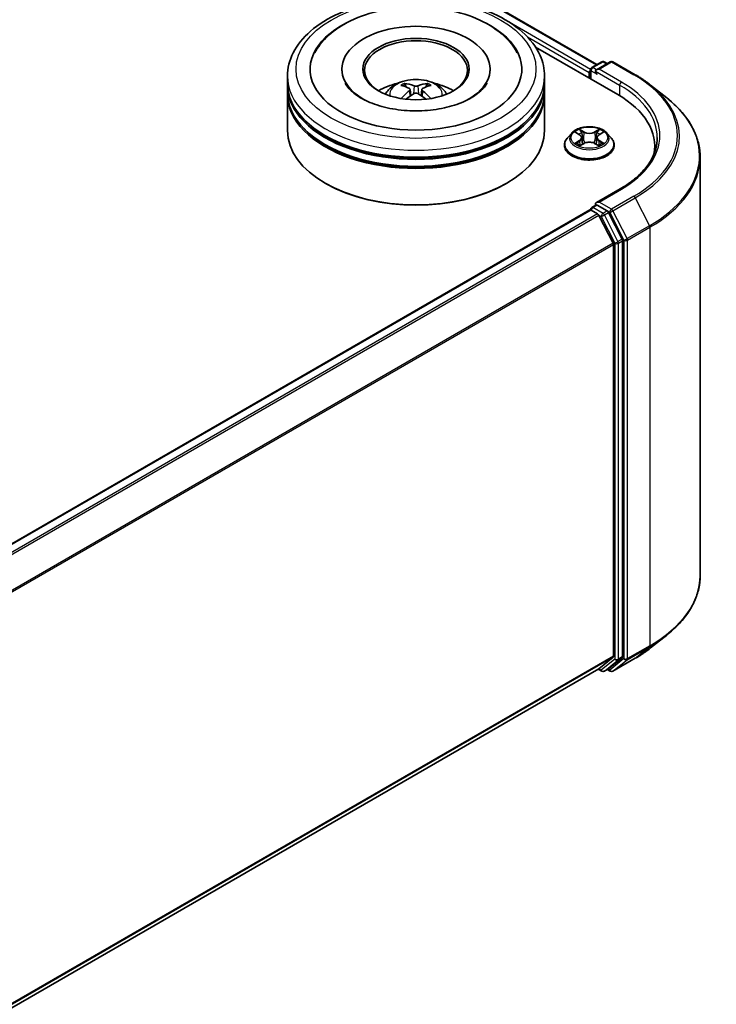
# Model space of a CAD drawing. Units: millimetres. Extents: x 36 to 9089, y 20 to 1706.
# Drawn here: x 488 to 525, y 438 to 490 of the extents above; entities that cross this region are included whole.
import ezdxf

# ---------------------------------------------------------------- set-up
doc = ezdxf.new("R2010")
doc.units = ezdxf.units.MM
doc.header["$LTSCALE"] = 2.5
doc.layers.add('Visible (ISO)', color=7, linetype='Continuous', lineweight=35)
doc.layers.add('Visible Narrow (ISO)', color=7, linetype='Continuous', lineweight=25)

msp = doc.modelspace()

# ---------------------------------------------------------------- linework, layer by layer
at = {"layer": 'Visible (ISO)'}
for p, q in [((419.4328, 545.1866), (518.9703, 487.7186)), ((515.7147, 488.6393), (520.0761, 486.1212)), ((518.6901, 487.5569), (519.2232, 487.8646)), ((519.6735, 487.8648), (518.9433, 487.4433)), ((519.3596, 487.8646), (519.5164, 487.7741)), ((519.8098, 487.8648), (520.9991, 487.1782)), ((505.4412, 487.4759), (505.4412, 487.3868)), ((513.3049, 487.4759), (513.3049, 487.3868)), ((518.5654, 487.2903), (518.5654, 486.9934)), ((518.6219, 487.4388), (518.6219, 486.9608)), ((502.5549, 486.7336), (502.5549, 487.1047)), ((516.1912, 486.7336), (516.1912, 487.1047)), ((502.5549, 486.2511), (502.5549, 486.6223)), ((502.5549, 484.2099), (502.5549, 486.1398)), ((509.0606, 486.3914), (509.096, 486.0615)), ((509.6855, 486.3914), (509.6501, 486.0615)), ((516.1912, 486.2511), (516.1912, 486.6223)), ((516.1912, 484.2099), (516.1912, 486.1398)), ((521.8112, 486.6301), (522.6708, 485.9497)), ((517.6333, 484.0835), (517.4078, 483.832)), ((517.8541, 484.1111), (518.0477, 483.9954)), ((519.0832, 483.9954), (519.2768, 484.1111)), ((519.2767, 484.1112), (519.2768, 484.1112)), ((519.4976, 484.0835), (519.7231, 483.832)), ((518.0831, 483.422), (518.2847, 483.5344)), ((518.1668, 483.8365), (518.2041, 483.4894)), ((518.8462, 483.5344), (519.0478, 483.422)), ((518.9641, 483.8365), (518.9268, 483.4894)), ((517.2473, 483.4305), (517.2473, 483.4456)), ((519.8836, 483.4305), (519.8836, 483.4456)), ((522.0331, 483.3934), (522.0331, 483.0709)), ((524.4422, 482.7964), (524.4422, 460.6089)), ((504.6162, 481.3893), (504.5519, 481.4264)), ((514.13, 481.3893), (514.1942, 481.4264)), ((520.2007, 481.1177), (518.9433, 480.3917)), ((518.5937, 480.0043), (396.493, 409.5094)), ((518.6219, 480.0106), (518.6219, 480.0161)), ((518.6619, 479.9975), (519.0024, 479.8009)), ((518.6901, 480.1342), (518.9193, 480.2665)), ((519.5164, 479.9495), (518.9833, 480.2573)), ((520.3109, 478.4525), (519.5905, 479.8667)), ((519.0765, 479.7181), (519.8287, 478.2414)), ((520.3332, 456.3153), (520.3332, 478.3684)), ((519.8511, 478.1572), (519.8511, 456.3409)), ((521.8112, 456.7752), (522.6708, 457.4556)), ((519.8287, 456.2825), (519.0765, 455.6744)), ((519.5905, 455.6746), (520.3109, 456.2569)), ((519.8098, 455.5405), (520.9991, 456.2271)), ((519.0706, 455.6704), (397.8187, 385.6656)), ((519.0345, 455.6496), (519.2232, 455.5407)), ((519.3596, 455.5407), (519.5846, 455.6705)), ((519.6735, 455.5405), (519.5164, 455.6312))]:
    msp.add_line(p, q, dxfattribs=at)
for centre, start, end in [((519.2914, 487.7466), 60, 120), ((519.7416, 487.7467), 60, 120), ((518.7583, 487.4388), 120, 180), ((518.7583, 480.0161), 120, 180), ((519.2914, 455.6587), 240, 300), ((519.7416, 455.6586), 240, 300)]:
    msp.add_arc(centre, 0.1364, start, end, dxfattribs=at)
for centre, major_axis, ratio, start_param, end_param in [((509.3731, 487.4759), (5.6136, 0), 0.5773503, 2.2877064, 7.1370716), ((509.3731, 487.4759), (3.9318, 0), 0.5773503, 5.4710656, 10.2368977), ((509.3731, 487.4017), (-2.7273, 0), 0.5773503, 2.3727253, 7.0520527), ((518.6619, 487.346), (-0.0682, -0.1181), 0.5773503, 4.3540694, 5.4977871), ((519.0797, 487.3645), (-0.1928, 0), 0.5773503, 4.712389, 6.2831853), ((518.9833, 487.3089), (-0.0682, 0.1181), 0.5773503, 0.7853982, 2.3561945), ((509.3731, 486.6223), (6.8182, 0), 0.5773503, 3.12745, 6.2973279), ((509.3731, 486.7336), (-6.8182, 0), 0.5773503, 0, 3.1415927), ((509.3731, 485.2491), (-2.7273, 0), 0.5773503, 5.0762837, 5.5305884), ((509.3305, 483.9645), (-1.3897, 2.6066), 0.654173, 5.6260122, 5.8649965), ((509.4156, 483.9645), (-1.3897, -2.6066), 0.654173, 3.5597815, 3.7987657), ((509.3731, 485.2491), (-2.7273, 0), 0.5773503, 3.8941895, 4.3484943), ((509.3731, 486.1398), (6.8182, 0), 0.5773503, 3.12745, 6.2973279), ((509.3731, 486.2511), (-6.8182, 0), 0.5773503, 0, 3.1415927), ((509.4202, 484.0163), (1.5515, -2.5136), 0.4946241, 2.4477608, 2.6867451), ((509.4202, 483.9672), (-1.1549, -2.7187), 0.5952629, 3.9628231, 4.1931334), ((509.3305, 484.019), (1.7668, 2.3672), 0.5535342, 0.9593188, 1.1511249), ((509.4156, 484.019), (1.7668, -2.3672), 0.5535342, 1.9904677, 2.1822739), ((509.3259, 484.0163), (1.5515, 2.5136), 0.4946241, 0.4548476, 0.6938319), ((509.3259, 483.9672), (-1.1549, 2.7187), 0.5952629, 5.2316446, 5.4619549), ((515.3513, 483.3934), (6.6818, 0), 0.5773503, 6.1711605, 7.0685835), ((509.3731, 486.6223), (-6.7273, 0), 0.5773503, 0.478284, 2.6633086), ((509.3731, 484.2099), (6.8182, 0), 0.5773503, 3.1415927, 6.2831853), ((509.3731, 486.1398), (-6.7273, 0), 0.5773503, 0.478284, 2.6633086), ((515.3513, 482.6511), (6.8182, 0), 0.5773503, 0.1529658, 0.2006295), ((509.3731, 484.1357), (6.7273, 0), 0.5773503, 3.9269908, 5.4977871), ((519.0797, 480.313), (-0.1928, 0), 0.5773503, 4.712389, 6.2831853), ((518.6619, 479.8862), (-0.0682, 0.1181), 0.5773503, 5.4977871, 6.2831853), ((518.9833, 480.3686), (-0.0682, -0.1181), 0.5773503, 5.4977871, 6.1236372), ((519.5164, 479.8382), (0.0682, -0.1181), 0.5773503, 1.4801364, 2.3561945), ((519.0024, 479.6896), (0.0682, -0.1181), 0.5773503, 1.4801364, 2.3561945), ((520.2368, 478.424), (0.0682, -0.1181), 0.5773503, 0.7853982, 1.4801364), ((519.7547, 478.2129), (0.0682, -0.1181), 0.5773503, 0.7853982, 1.4801364), ((519.7547, 456.3965), (0.0682, -0.1181), 0.5773503, 0.0906599, 0.7853982), ((520.2368, 456.3709), (0.0682, -0.1181), 0.5773503, 0.0906599, 0.7853982), ((519.0024, 455.7885), (0.0682, -0.1181), 0.5773503, 0, 0.0906599), ((519.5164, 455.7886), (0.0682, -0.1181), 0.5773503, 0, 0.0906599)]:
    msp.add_ellipse(centre, major_axis=major_axis, ratio=ratio, start_param=start_param, end_param=end_param, dxfattribs=at)
msp.add_ellipse((509.3731, 487.4759), major_axis=(-2.8182, 0), ratio=0.5773503, dxfattribs=at)
for points, knots in [([(502.5549, 487.1047), (502.5549, 487.5265), (502.6605, 487.9468), (503.0688, 488.7556), (503.3826, 489.1408), (504.2005, 489.8509), (504.7184, 490.1697), (505.8948, 490.6932), (506.5551, 490.8964), (507.944, 491.167), (508.672, 491.235), (510.1255, 491.2316), (510.8507, 491.1606), (512.231, 490.8853), (512.8856, 490.6808), (514.0616, 490.1515), (514.5823, 489.8264), (515.4254, 489.0792), (515.7508, 488.6573), (516.1091, 487.8489), (516.1912, 487.4772), (516.1912, 487.1047)], [2.3561945, 2.3561945, 2.3561945, 2.3561945, 2.6397996, 2.6397996, 2.9429989, 2.9429989, 3.2702613, 3.2702613, 3.6015393, 3.6015393, 3.9310077, 3.9310077, 4.2596259, 4.2596259, 4.5891306, 4.5891306, 4.9204257, 4.9204257, 5.2473015, 5.2473015, 5.4977871, 5.4977871, 5.4977871, 5.4977871]), ([(505.5437, 489.8405), (506.0118, 490.1107), (506.5405, 490.3228), (507.6694, 490.6291), (508.2695, 490.723), (509.4801, 490.7886), (510.0903, 490.7614), (511.2714, 490.5882), (511.8421, 490.4421), (512.896, 490.0327), (513.3788, 489.7687), (514.187, 489.1304), (514.5188, 488.7578), (514.7447, 488.3282)], [0, 0, 0, 0, 0.3461525, 0.3461525, 0.6917699, 0.6917699, 1.0341477, 1.0341477, 1.3775516, 1.3775516, 1.7248761, 1.7248761, 2.0614849, 2.0614849, 2.0614849, 2.0614849]), ([(504.0014, 488.3282), (504.1709, 488.6506), (504.4007, 488.9413), (504.9282, 489.4411), (505.2217, 489.6546), (505.5437, 489.8405)], [5.79249672, 5.79249672, 5.79249672, 5.79249672, 6.04507653, 6.04507653, 6.28318531, 6.28318531, 6.28318531, 6.28318531]), ([(520.9991, 487.1782), (521.0579, 487.1443), (521.1158, 487.1098), (521.2298, 487.0397), (521.2859, 487.0042), (521.3962, 486.932), (521.4504, 486.8955), (521.5569, 486.8213), (521.6091, 486.7838), (521.7117, 486.7077), (521.7619, 486.6691), (521.8112, 486.6301)], [1.57079633, 1.57079633, 1.57079633, 1.57079633, 1.60184851, 1.60184851, 1.63290069, 1.63290069, 1.66395288, 1.66395288, 1.69500506, 1.69500506, 1.72605724, 1.72605724, 1.72605724, 1.72605724]), ([(513.1354, 486.7274), (513.1338, 486.7245), (513.1322, 486.7215), (513.0422, 486.554), (512.8834, 486.3628), (512.4429, 486.0218), (512.1891, 485.8718), (511.5916, 485.6102), (511.2471, 485.499), (510.4975, 485.3342), (510.0913, 485.2819), (509.2632, 485.2473), (508.8412, 485.2658), (508.033, 485.3715), (507.6467, 485.4585), (506.957, 485.6848), (506.6524, 485.8231), (506.155, 486.1218), (505.9604, 486.2813), (505.7276, 486.5368), (505.6588, 486.6361), (505.6108, 486.7274)], [2.6509041, 2.6509041, 2.6509041, 2.6509041, 2.65701, 2.65701, 2.9970844, 2.9970844, 3.2781874, 3.2781874, 3.5630296, 3.5630296, 3.8547369, 3.8547369, 4.1498168, 4.1498168, 4.4437109, 4.4437109, 4.7320129, 4.7320129, 5.0133557, 5.0133557, 5.2030776, 5.2030776, 5.2030776, 5.2030776]), ([(507.7464, 486.1472), (507.797, 486.2347), (507.8567, 486.3122), (508.0301, 486.4957), (508.1523, 486.5855), (508.4425, 486.7492), (508.615, 486.8132), (508.9799, 486.902), (509.1733, 486.9242), (509.5579, 486.9252), (509.7491, 486.9044), (510.1218, 486.8171), (510.3033, 486.7505), (510.6342, 486.5616), (510.7867, 486.4417), (510.9433, 486.2375), (510.9728, 486.1937), (510.9998, 486.1472)], [4.249599, 4.249599, 4.249599, 4.249599, 4.4264439, 4.4264439, 4.7238013, 4.7238013, 5.0990613, 5.0990613, 5.4934861, 5.4934861, 5.8833225, 5.8833225, 6.2775903, 6.2775903, 6.6518962, 6.6518962, 6.7459753, 6.7459753, 6.7459753, 6.7459753]), ([(508.753, 486.7156), (508.7577, 486.7151), (508.7632, 486.7133), (508.7732, 486.7081), (508.7794, 486.7035), (508.7887, 486.6938), (508.7937, 486.6871), (508.7998, 486.676), (508.8023, 486.67), (508.804, 486.6644)], [0.014560073, 0.014560073, 0.014560073, 0.014560073, 0.018722682, 0.018722682, 0.023429831, 0.023429831, 0.028069056, 0.028069056, 0.031810177, 0.031810177, 0.031810177, 0.031810177]), ([(509.9421, 486.6644), (509.9438, 486.67), (509.9463, 486.676), (509.9524, 486.6871), (509.9574, 486.6938), (509.9668, 486.7035), (509.9729, 486.7081), (509.9829, 486.7133), (509.9884, 486.7151), (509.9931, 486.7156)], [0.042728556, 0.042728556, 0.042728556, 0.042728556, 0.046469677, 0.046469677, 0.051108902, 0.051108902, 0.055816051, 0.055816051, 0.05997866, 0.05997866, 0.05997866, 0.05997866]), ([(509.0225, 486.4395), (509.035, 486.433), (509.0456, 486.4242), (509.0589, 486.4041), (509.0616, 486.3927), (509.0597, 486.3706), (509.0549, 486.3584), (509.0402, 486.3383), (509.0319, 486.3301), (509.0225, 486.3227)], [-0.203600863, -0.203600863, -0.203600863, -0.203600863, -0.191101084, -0.191101084, -0.178601305, -0.178601305, -0.166077191, -0.166077191, -0.156924256, -0.156924256, -0.156924256, -0.156924256]), ([(509.4742, 486.5835), (509.4601, 486.5779), (509.4426, 486.5732), (509.4047, 486.5672), (509.3843, 486.566), (509.3464, 486.5668), (509.3264, 486.569), (509.2949, 486.5756), (509.2826, 486.5793), (509.2719, 486.5835)], [-0.203600878, -0.203600878, -0.203600878, -0.203600878, -0.191101099, -0.191101099, -0.178601321, -0.178601321, -0.166077206, -0.166077206, -0.156924272, -0.156924272, -0.156924272, -0.156924272]), ([(509.2719, 486.1787), (509.286, 486.1876), (509.3035, 486.195), (509.3414, 486.2045), (509.3618, 486.2064), (509.3997, 486.205), (509.4197, 486.2017), (509.4512, 486.1912), (509.4635, 486.1854), (509.4742, 486.1787)], [-0.203600878, -0.203600878, -0.203600878, -0.203600878, -0.191101099, -0.191101099, -0.178601321, -0.178601321, -0.166077206, -0.166077206, -0.156924272, -0.156924272, -0.156924272, -0.156924272]), ([(509.7236, 486.3227), (509.7111, 486.3325), (509.7005, 486.344), (509.6872, 486.3676), (509.6845, 486.3797), (509.6864, 486.4013), (509.6912, 486.4122), (509.706, 486.4285), (509.7142, 486.4346), (509.7236, 486.4395)], [-0.203600863, -0.203600863, -0.203600863, -0.203600863, -0.191101084, -0.191101084, -0.178601305, -0.178601305, -0.166077191, -0.166077191, -0.156924256, -0.156924256, -0.156924256, -0.156924256]), ([(508.5963, 485.9118), (508.5978, 485.9122), (508.5994, 485.9126), (508.6053, 485.9132), (508.6103, 485.9123), (508.6147, 485.9097), (508.6154, 485.9093), (508.6161, 485.9087)], [0.0219671693, 0.0219671693, 0.0219671693, 0.0219671693, 0.0234298311, 0.0234298311, 0.0280690561, 0.0280690561, 0.028985175, 0.028985175, 0.028985175, 0.028985175]), ([(510.13, 485.9087), (510.1307, 485.9093), (510.1314, 485.9097), (510.1358, 485.9123), (510.1408, 485.9132), (510.1467, 485.9126), (510.1483, 485.9122), (510.1498, 485.9118)], [0.0455535579, 0.0455535579, 0.0455535579, 0.0455535579, 0.0464696768, 0.0464696768, 0.0511089018, 0.0511089018, 0.0525715636, 0.0525715636, 0.0525715636, 0.0525715636]), ([(524.4422, 482.7964), (524.4422, 483.0235), (524.4174, 483.2506), (524.3187, 483.7003), (524.2449, 483.9229), (524.05, 484.3597), (523.9291, 484.5738), (523.6425, 484.9904), (523.4769, 485.1927), (523.1042, 485.5829), (522.897, 485.7706), (522.6708, 485.9497)], [3.92699082, 3.92699082, 3.92699082, 3.92699082, 4.05301827, 4.05301827, 4.17904572, 4.17904572, 4.30507316, 4.30507316, 4.43110061, 4.43110061, 4.55712806, 4.55712806, 4.55712806, 4.55712806]), ([(519.4976, 484.0835), (519.4418, 484.1457), (519.371, 484.2003), (519.2039, 484.2943), (519.1065, 484.333), (518.8975, 484.3895), (518.786, 484.4073), (518.5599, 484.421), (518.4455, 484.417), (518.2239, 484.3875), (518.1169, 484.362), (517.9203, 484.2911), (517.8307, 484.2456), (517.709, 484.1584), (517.6682, 484.1225), (517.6333, 484.0835)], [1.2629648, 1.2629648, 1.2629648, 1.2629648, 1.5839777, 1.5839777, 1.9184063, 1.9184063, 2.2514838, 2.2514838, 2.5827972, 2.5827972, 2.9145331, 2.9145331, 3.2485111, 3.2485111, 3.4494242, 3.4494242, 3.4494242, 3.4494242]), ([(517.8986, 484.0845), (517.8715, 484.1153), (517.8302, 484.1328), (517.7907, 484.1415), (517.7903, 484.1416), (517.7898, 484.1417)], [0.001902216, 0.001902216, 0.001902216, 0.001902216, 0.032055974, 0.032055974, 0.032394303, 0.032394303, 0.032394303, 0.032394303]), ([(517.7898, 484.1417), (517.7902, 484.1415), (517.7906, 484.1414), (517.7947, 484.1398), (517.7983, 484.1384), (517.802, 484.1369)], [-0.0323943032, -0.0323943032, -0.0323943032, -0.0323943032, -0.0320559737, -0.0320559737, -0.0289727583, -0.0289727583, -0.0289727583, -0.0289727583]), ([(518.0421, 484.2854), (518.042, 484.2856), (518.0418, 484.2857), (518.0413, 484.2861), (518.0411, 484.2863), (518.0408, 484.2866)], [-0.00023059908, -0.00023059908, -0.00023059908, -0.00023059908, 0, 0, 0.00033832945, 0.00033832945, 0.00033832945, 0.00033832945]), ([(518.0408, 484.2866), (518.041, 484.2863), (518.0411, 484.2861), (518.0414, 484.2856), (518.0415, 484.2854), (518.0416, 484.2853)], [-0.00033832945, -0.00033832945, -0.00033832945, -0.00033832945, 0, 0, 0.00024151791, 0.00024151791, 0.00024151791, 0.00024151791]), ([(519.0341, 484.1901), (519.0596, 484.2253), (519.0741, 484.2617), (519.0898, 484.2861), (519.0899, 484.2863), (519.0901, 484.2866)], [0, 0, 0, 0, 0.032055974, 0.032055974, 0.032394303, 0.032394303, 0.032394303, 0.032394303]), ([(519.0901, 484.2866), (519.0898, 484.2863), (519.0896, 484.2861), (519.0869, 484.2838), (519.0845, 484.2816), (519.0821, 484.2793)], [-0.0323943032, -0.0323943032, -0.0323943032, -0.0323943032, -0.0320559737, -0.0320559737, -0.0289727583, -0.0289727583, -0.0289727583, -0.0289727583]), ([(519.3411, 484.1417), (519.3406, 484.1416), (519.3402, 484.1415), (519.3394, 484.1413), (519.3391, 484.1412), (519.3388, 484.1412)], [-0.00033832945, -0.00033832945, -0.00033832945, -0.00033832945, 0, 0, 0.00024151791, 0.00024151791, 0.00024151791, 0.00024151791]), ([(519.339, 484.1409), (519.3393, 484.141), (519.3396, 484.1411), (519.3403, 484.1414), (519.3407, 484.1415), (519.3411, 484.1417)], [-0.00023059908, -0.00023059908, -0.00023059908, -0.00023059908, 0, 0, 0.00033832945, 0.00033832945, 0.00033832945, 0.00033832945]), ([(517.4078, 483.832), (517.3875, 483.8093), (517.3688, 483.7859), (517.3352, 483.7376), (517.3202, 483.7127), (517.2942, 483.6617), (517.2832, 483.6356), (517.2654, 483.5824), (517.2586, 483.5554), (517.2495, 483.5008), (517.2473, 483.4732), (517.2473, 483.4456)], [3.4494242, 3.4494242, 3.4494242, 3.4494242, 3.54493753, 3.54493753, 3.64045085, 3.64045085, 3.73596417, 3.73596417, 3.83147749, 3.83147749, 3.92699082, 3.92699082, 3.92699082, 3.92699082]), ([(517.7918, 483.5366), (517.7916, 483.5365), (517.7913, 483.5364), (517.7906, 483.5362), (517.7902, 483.536), (517.7898, 483.5359)], [-0.00023059908, -0.00023059908, -0.00023059908, -0.00023059908, 0, 0, 0.00033832945, 0.00033832945, 0.00033832945, 0.00033832945]), ([(517.7898, 483.5359), (517.7903, 483.536), (517.7907, 483.536), (517.7915, 483.5362), (517.7918, 483.5363), (517.7921, 483.5363)], [-0.00033832945, -0.00033832945, -0.00033832945, -0.00033832945, 0, 0, 0.00024151791, 0.00024151791, 0.00024151791, 0.00024151791]), ([(517.9419, 483.5193), (517.9502, 483.5125), (517.9591, 483.5056), (517.9781, 483.4919), (517.9884, 483.4851), (518.01, 483.4716), (518.0215, 483.465), (518.0456, 483.4519), (518.0583, 483.4456), (518.0792, 483.4357), (518.0871, 483.4322), (518.0952, 483.4287)], [4.53491661, 4.53491661, 4.53491661, 4.53491661, 4.60506204, 4.60506204, 4.67520747, 4.67520747, 4.7453529, 4.7453529, 4.81549833, 4.81549833, 4.85637589, 4.85637589, 4.85637589, 4.85637589]), ([(518.1668, 483.8365), (518.1655, 483.8489), (518.1627, 483.8611), (518.1541, 483.885), (518.1484, 483.8966), (518.1345, 483.9191), (518.1263, 483.9299), (518.1075, 483.9504), (518.0969, 483.9602), (518.0738, 483.9787), (518.0612, 483.9874), (518.0477, 483.9954)], [0.84730152, 0.84730152, 0.84730152, 0.84730152, 0.98850982, 0.98850982, 1.12971813, 1.12971813, 1.27092643, 1.27092643, 1.41213473, 1.41213473, 1.55334303, 1.55334303, 1.55334303, 1.55334303]), ([(518.8462, 483.5344), (518.8159, 483.5513), (518.7814, 483.5653), (518.7072, 483.5865), (518.6675, 483.5938), (518.5862, 483.6011), (518.5447, 483.6011), (518.4634, 483.5938), (518.4236, 483.5865), (518.3494, 483.5653), (518.315, 483.5513), (518.2847, 483.5344)], [1.5882496, 1.5882496, 1.5882496, 1.5882496, 1.8954276, 1.8954276, 2.2026055, 2.2026055, 2.5097835, 2.5097835, 2.8169614, 2.8169614, 3.1241394, 3.1241394, 3.1241394, 3.1241394]), ([(519.0832, 483.9954), (519.0697, 483.9874), (519.0571, 483.9787), (519.034, 483.9602), (519.0234, 483.9504), (519.0046, 483.9299), (518.9964, 483.9191), (518.9824, 483.8966), (518.9768, 483.885), (518.9682, 483.8611), (518.9654, 483.8489), (518.9641, 483.8365)], [3.15904595, 3.15904595, 3.15904595, 3.15904595, 3.30025425, 3.30025425, 3.44146255, 3.44146255, 3.58267086, 3.58267086, 3.72387916, 3.72387916, 3.86508746, 3.86508746, 3.86508746, 3.86508746]), ([(519.0357, 483.4287), (519.0438, 483.4322), (519.0517, 483.4357), (519.0726, 483.4456), (519.0853, 483.4519), (519.1094, 483.465), (519.1209, 483.4716), (519.1425, 483.4851), (519.1527, 483.4919), (519.1718, 483.5056), (519.1807, 483.5125), (519.1889, 483.5193)], [6.13919839, 6.13919839, 6.13919839, 6.13919839, 6.18007596, 6.18007596, 6.25022139, 6.25022139, 6.32036682, 6.32036682, 6.39051225, 6.39051225, 6.46065768, 6.46065768, 6.46065768, 6.46065768]), ([(519.2273, 483.5374), (519.2541, 483.5424), (519.2982, 483.5449), (519.3402, 483.536), (519.3406, 483.536), (519.3411, 483.5359)], [0, 0, 0, 0, 0.032055974, 0.032055974, 0.032394303, 0.032394303, 0.032394303, 0.032394303]), ([(519.3411, 483.5359), (519.3407, 483.536), (519.3403, 483.5362), (519.3362, 483.5377), (519.3326, 483.539), (519.3289, 483.5403)], [-0.0323943032, -0.0323943032, -0.0323943032, -0.0323943032, -0.0320559737, -0.0320559737, -0.0289727583, -0.0289727583, -0.0289727583, -0.0289727583]), ([(519.8836, 483.4456), (519.8836, 483.4732), (519.8813, 483.5008), (519.8723, 483.5554), (519.8655, 483.5824), (519.8477, 483.6356), (519.8367, 483.6617), (519.8106, 483.7127), (519.7957, 483.7376), (519.762, 483.7859), (519.7434, 483.8093), (519.7231, 483.832)], [0.78539816, 0.78539816, 0.78539816, 0.78539816, 0.88091149, 0.88091149, 0.97642481, 0.97642481, 1.07193813, 1.07193813, 1.16745145, 1.16745145, 1.26296478, 1.26296478, 1.26296478, 1.26296478]), ([(522.1695, 483.8388), (522.1695, 483.6409), (522.1426, 483.443), (522.0349, 483.0504), (521.9541, 482.8558), (521.7392, 482.474), (521.6051, 482.2869), (521.2861, 481.9254), (521.1011, 481.751), (520.6845, 481.4199), (520.4529, 481.2632), (520.2007, 481.1177)], [2.35619449, 2.35619449, 2.35619449, 2.35619449, 2.51327412, 2.51327412, 2.67035376, 2.67035376, 2.82743339, 2.82743339, 2.98451302, 2.98451302, 3.14159265, 3.14159265, 3.14159265, 3.14159265]), ([(517.2473, 483.4305), (517.2473, 483.3492), (517.2687, 483.2682), (517.3518, 483.1128), (517.415, 483.0389), (517.578, 482.9049), (517.6793, 482.8453), (517.9083, 482.748), (518.0362, 482.7104), (518.3051, 482.661), (518.446, 482.649), (518.727, 482.6517), (518.8671, 482.6662), (519.1327, 482.7206), (519.2582, 482.7604), (519.4822, 482.8619), (519.5807, 482.9237), (519.7397, 483.0639), (519.8004, 483.1424), (519.8681, 483.292), (519.8836, 483.3612), (519.8836, 483.4305)], [3.9269908, 3.9269908, 3.9269908, 3.9269908, 4.2267014, 4.2267014, 4.5391124, 4.5391124, 4.8636054, 4.8636054, 5.1893334, 5.1893334, 5.5140838, 5.5140838, 5.8384387, 5.8384387, 6.1632728, 6.1632728, 6.4890702, 6.4890702, 6.8129852, 6.8129852, 7.0685835, 7.0685835, 7.0685835, 7.0685835]), ([(518.0912, 483.4265), (518.0691, 483.4279), (518.0556, 483.4137), (518.0411, 483.3915), (518.041, 483.3912), (518.0408, 483.391)], [0.002431037, 0.002431037, 0.002431037, 0.002431037, 0.032055974, 0.032055974, 0.032394303, 0.032394303, 0.032394303, 0.032394303]), ([(518.0408, 483.391), (518.0411, 483.3912), (518.0413, 483.3914), (518.044, 483.3937), (518.0464, 483.3958), (518.0488, 483.3978)], [-0.0323943032, -0.0323943032, -0.0323943032, -0.0323943032, -0.0320559737, -0.0320559737, -0.0289727583, -0.0289727583, -0.0289727583, -0.0289727583]), ([(519.0888, 483.3921), (519.0889, 483.392), (519.0891, 483.3918), (519.0896, 483.3914), (519.0898, 483.3912), (519.0901, 483.391)], [-0.00023059908, -0.00023059908, -0.00023059908, -0.00023059908, 0, 0, 0.00033832945, 0.00033832945, 0.00033832945, 0.00033832945]), ([(519.0901, 483.391), (519.0899, 483.3912), (519.0898, 483.3915), (519.0895, 483.3919), (519.0894, 483.3921), (519.0892, 483.3922)], [-0.00033832945, -0.00033832945, -0.00033832945, -0.00033832945, 0, 0, 0.00024151791, 0.00024151791, 0.00024151791, 0.00024151791]), ([(518.9193, 480.2665), (518.9252, 480.2699), (518.935, 480.2717), (518.958, 480.269), (518.9711, 480.2643), (518.9833, 480.2573)], [0.038953354, 0.038953354, 0.038953354, 0.038953354, 0.050334548, 0.050334548, 0.061715743, 0.061715743, 0.061715743, 0.061715743]), ([(524.4422, 460.6089), (524.4422, 460.3818), (524.4174, 460.1547), (524.3187, 459.705), (524.2449, 459.4824), (524.05, 459.0456), (523.9291, 458.8315), (523.6425, 458.4149), (523.4769, 458.2126), (523.1042, 457.8224), (522.897, 457.6347), (522.6708, 457.4556)], [2.35619449, 2.35619449, 2.35619449, 2.35619449, 2.48222194, 2.48222194, 2.60824939, 2.60824939, 2.73427684, 2.73427684, 2.86030429, 2.86030429, 2.98633174, 2.98633174, 2.98633174, 2.98633174]), ([(520.9991, 456.2271), (521.0579, 456.261), (521.1158, 456.2955), (521.2298, 456.3656), (521.2859, 456.4011), (521.3962, 456.4733), (521.4504, 456.5098), (521.5569, 456.584), (521.6091, 456.6215), (521.7117, 456.6976), (521.7619, 456.7362), (521.8112, 456.7752)], [3.14159265, 3.14159265, 3.14159265, 3.14159265, 3.17264484, 3.17264484, 3.20369702, 3.20369702, 3.2347492, 3.2347492, 3.26580139, 3.26580139, 3.29685357, 3.29685357, 3.29685357, 3.29685357])]:
    msp.add_open_spline(points, degree=3, knots=knots, dxfattribs=at)
for points, weights in [([(508.8455, 486.5226), (508.8255, 486.5909), (508.804, 486.6644)], [1.08273581125, 1.07755563389, 1.07090462461]), ([(509.9421, 486.6644), (509.9206, 486.5909), (509.9006, 486.5226)], [1.07090461894, 1.07755562758, 1.08273580442])]:
    msp.add_rational_spline(points, weights, degree=2, dxfattribs=at)
for points in [[(508.6163, 485.9086), (508.6163, 485.9086), (508.6162, 485.9087), (508.6161, 485.9087)], [(510.13, 485.9087), (510.1299, 485.9087), (510.1298, 485.9086), (510.1298, 485.9086)], [(517.802, 484.1369), (517.8197, 484.1296), (517.8375, 484.1211), (517.8541, 484.1112)], [(519.0821, 484.2793), (519.0596, 484.2584), (519.0368, 484.2324), (519.0111, 484.2074)], [(519.3289, 483.5403), (519.2944, 483.5521), (519.2596, 483.5595), (519.2334, 483.5645)], [(518.0488, 483.3978), (518.06, 483.4072), (518.0713, 483.4155), (518.0831, 483.4221)]]:
    msp.add_open_spline(points, degree=3, dxfattribs=at)
at = {"layer": 'Visible Narrow (ISO)'}
for p, q in [((419.3646, 545.1798), (518.9303, 487.6955)), ((514.306, 489.9722), (518.6275, 487.4772)), ((515.2793, 489.1875), (518.5654, 487.2903)), ((518.7583, 487.5501), (519.2914, 487.8579)), ((519.0797, 487.4759), (519.7416, 487.8581)), ((519.2914, 487.8579), (519.4764, 487.7511)), ((519.7416, 487.8581), (520.9309, 487.1715)), ((518.6619, 487.3831), (518.9833, 487.1975)), ((518.6619, 486.9377), (518.6619, 487.3831)), ((518.9433, 487.4433), (518.7583, 487.5501)), ((518.8869, 487.3645), (520.1725, 486.6223)), ((520.2689, 486.7893), (519.0797, 487.4759)), ((509.0225, 486.3227), (509.0452, 486.0251)), ((509.2719, 486.5835), (509.2428, 486.1604)), ((509.4742, 486.5835), (509.5033, 486.1604)), ((509.7236, 486.3227), (509.7009, 486.0251)), ((520.1725, 486.6223), (520.1725, 486.0644)), ((517.7898, 484.1417), (518.036, 483.9945)), ((518.2957, 484.1444), (518.0408, 484.2866)), ((518.1197, 484.2074), (518.28, 484.1181)), ((518.2571, 483.7962), (518.1757, 484.0899)), ((518.28, 484.1181), (518.2571, 483.7962)), ((519.0901, 484.2866), (518.8352, 484.1444)), ((518.8509, 484.1181), (519.0111, 484.2074)), ((518.8509, 484.1181), (518.8738, 483.7962)), ((518.9552, 484.0899), (518.8738, 483.7962)), ((519.0949, 483.9945), (519.3411, 484.1417)), ((518.036, 483.683), (517.7898, 483.5359)), ((517.8975, 483.5645), (518.0523, 483.657)), ((517.9796, 483.4911), (517.9634, 483.5173)), ((518.0408, 483.391), (518.2957, 483.5331)), ((518.0523, 483.657), (518.0683, 483.4409)), ((518.8352, 483.5331), (519.0901, 483.391)), ((519.0786, 483.657), (519.0626, 483.4409)), ((519.0786, 483.657), (519.2334, 483.5645)), ((519.3411, 483.5359), (519.0949, 483.683)), ((519.1675, 483.5173), (519.1513, 483.4911)), ((518.0696, 483.4221), (518.0697, 483.422)), ((518.0702, 483.4141), (518.0702, 483.4141)), ((519.0606, 483.4141), (519.0606, 483.4141)), ((519.0612, 483.4221), (519.0612, 483.422)), ((519.0797, 480.4243), (520.2689, 481.1109)), ((519.7416, 480.0421), (519.0797, 480.4243)), ((520.9309, 480.7287), (519.7416, 480.0421)), ((519.8157, 479.9593), (521.0049, 480.6459)), ((521.0049, 480.6459), (521.7572, 479.1692)), ((518.6619, 479.9975), (396.533, 409.4864)), ((518.7583, 480.1274), (518.9833, 480.2573)), ((519.2914, 479.8196), (518.7583, 480.1274)), ((519.5164, 479.9495), (519.2914, 479.8196)), ((519.3655, 479.7368), (519.5905, 479.8667)), ((519.5164, 479.9495), (519.6452, 479.8751)), ((519.6452, 479.8751), (520.3975, 478.3984)), ((520.568, 478.4826), (519.8157, 479.9593)), ((519.0024, 479.8009), (396.8736, 409.2898)), ((519.0765, 479.7181), (396.9823, 409.227)), ((519.0743, 479.7223), (519.195, 479.6526)), ((519.195, 479.6526), (519.9154, 478.2385)), ((520.0859, 478.3226), (519.3655, 479.7368)), ((521.7572, 479.1692), (520.568, 478.4826)), ((520.5903, 478.3984), (521.7796, 479.085)), ((521.7796, 479.085), (521.7796, 456.8976)), ((520.3109, 478.4525), (520.0859, 478.3226)), ((520.1082, 478.2385), (520.3332, 478.3684)), ((520.3975, 478.3984), (520.3975, 456.211)), ((520.5903, 456.211), (520.5903, 478.3984)), ((519.8287, 478.2414), (397.7797, 407.7764)), ((519.8511, 478.1572), (397.8148, 407.6995)), ((519.9154, 478.2385), (519.9154, 456.1854)), ((520.1082, 456.1854), (520.1082, 478.2385)), ((521.7796, 456.8976), (520.5903, 456.211)), ((520.568, 456.1526), (521.7572, 456.8392)), ((521.0049, 456.2311), (521.7572, 456.8392)), ((519.8511, 456.3409), (397.8187, 385.8854)), ((519.8287, 456.2825), (397.8187, 385.84)), ((519.9154, 456.1854), (519.195, 455.6031)), ((519.3655, 455.5447), (520.0859, 456.127)), ((520.3975, 456.211), (519.6452, 455.6029)), ((521.0049, 456.2311), (519.8157, 455.5445)), ((519.8157, 455.5445), (520.568, 456.1526)), ((520.0859, 456.127), (520.3109, 456.2569)), ((520.3332, 456.3153), (520.1082, 456.1854)), ((519.0765, 455.6744), (397.8187, 385.6662)), ((519.195, 455.6031), (519.0743, 455.6728)), ((519.5905, 455.6746), (519.3655, 455.5447)), ((519.6452, 455.6029), (519.5563, 455.6542))]:
    msp.add_line(p, q, dxfattribs=at)
for centre, major_axis in [((509.3731, 487.4759), (6.3636, 0)), ((518.5654, 483.8388), (0.9734, 0))]:
    msp.add_ellipse(centre, major_axis=major_axis, ratio=0.5773503, dxfattribs=at)
for centre, major_axis, ratio, start_param, end_param in [((519.2914, 487.7466), (-0.0682, 0.1181), 0.5773503, 5.4977871, 6.2831853), ((519.2914, 487.7466), (0.0682, 0.1181), 0.5773503, 0, 0.7853982), ((519.7416, 487.7467), (-0.0682, 0.1181), 0.5773503, 5.4977871, 6.2831853), ((519.7416, 487.7467), (0.0682, 0.1181), 0.5773503, 0, 0.7853982), ((518.7583, 487.4388), (-0.1364, 0), 0.5773503, 0, 0.7853982), ((518.7583, 487.4388), (0.0682, 0.1181), 0.5773503, 0.7853982, 2.3561945), ((518.7583, 487.4388), (-0.0682, 0.1181), 0.5773503, 5.4977871, 6.2831853), ((520.9309, 487.0601), (0.0682, 0.1181), 0.5773503, 0, 0.7853982), ((515.3513, 483.9501), (7.8907, 0), 0.5773503, 5.4977871, 7.0685835), ((509.3731, 487.1047), (-6.8182, 0), 0.5773503, 0, 3.1415927), ((509.3731, 486.1138), (-1.3949, 0), 0.5773503, 3.0761472, 6.3486308), ((509.3731, 486.2535), (-1.0124, 0), 0.5773503, 5.3714845, 5.6240898), ((509.3731, 486.2307), (0.9423, 0), 0.5773503, 2.2191702, 2.4253628), ((509.3731, 486.2307), (0.9423, 0), 0.5773503, 0.7162298, 0.9224224), ((509.3731, 486.2535), (-1.0124, 0), 0.5773503, 3.8006881, 4.0532935), ((520.2689, 486.6779), (0.0682, 0.1181), 0.5773503, 0.7853982, 2.3561945), ((515.3513, 483.9501), (6.9545, 0), 0.5773503, 5.4977871, 7.0685835), ((515.3513, 483.8388), (6.8182, 0), 0.5773503, 0, 0.7853982), ((515.3513, 483.91), (7.9954, 0), 0.5773503, 5.4977871, 6.9133226), ((515.3513, 482.8677), (9.0593, 0), 0.5773503, 5.4977871, 6.9133226), ((518.5654, 483.805), (-1.0496, 0), 0.5773503, 5.8056187, 9.9023446), ((518.5654, 483.8388), (-0.9364, 0), 0.5773503, 5.3071026, 5.6884717), ((518.5654, 483.7357), (0.7328, 0), 0.5773503, 2.1762943, 2.4206222), ((518.104, 484.1997), (-0.0186, -0.0131), 0.1849737, 1.043317, 2.4384992), ((518.0441, 484.1051), (0.0962, -0.1923), 0.5476269, 1.2270205, 1.8422764), ((518.1599, 484.0821), (-0.0219, -0.0061), 0.2229178, 3.8515805, 5.2070037), ((518.2957, 484.1259), (-0.0111, -0.0199), 0.5671862, 3.9184152, 5.401945), ((518.5654, 484.2887), (0.4109, 0), 0.5773503, 3.9444441, 5.4803339), ((518.5654, 484.3057), (-0.3883, 0), 0.5773503, 0.8028515, 2.3387412), ((518.8352, 484.1259), (0.0111, -0.0199), 0.5671862, 0.8812403, 2.3647701), ((519.0868, 484.1051), (-0.0962, -0.1923), 0.5476269, 4.4409089, 5.0561648), ((518.9709, 484.0821), (-0.0219, 0.0061), 0.2229178, 4.2177743, 5.5731974), ((518.5654, 483.7357), (0.7328, 0), 0.5773503, 0.7209705, 0.9652983), ((519.0269, 484.1997), (-0.0186, 0.0131), 0.1849737, 0.7030935, 2.0982756), ((518.5654, 483.8388), (-0.9364, 0), 0.5773503, 3.7363063, 4.1176753), ((518.5654, 483.4861), (-1.3035, 0), 0.5773503, 5.8056187, 9.9023446), ((518.5654, 483.8388), (0.9364, 0), 0.5773503, 3.7363063, 4.1176753), ((517.9138, 483.557), (-0.0044, -0.0223), 0.7797536, 4.5269049, 5.922087), ((517.8443, 483.3878), (-0.0717, -0.1711), 0.7122196, 2.6720097, 3.2872655), ((517.9797, 483.5098), (-0.0193, -0.012), 0.7297361, 5.1634453, 5.7754826), ((518.036, 483.9759), (0.0117, 0.0195), 0.5873385, 0, 0.7942785), ((517.7567, 483.8388), (0.3883, 0), 0.5773503, 5.5152404, 7.0511302), ((518.036, 483.6645), (0.0117, -0.0195), 0.5873385, 0.8637843, 2.3473142), ((517.7567, 483.8218), (0.4109, 0), 0.5773503, 5.5152404, 6.3450887), ((518.2413, 483.7884), (-0.0219, -0.0061), 0.2228845, 3.8515738, 5.2026198), ((518.2957, 483.5145), (-0.0111, 0.0199), 0.5671862, 5.5063628, 6.2831853), ((518.5654, 483.3718), (0.3883, 0), 0.5773503, 0.8028515, 2.3387412), ((518.8352, 483.5145), (0.0111, 0.0199), 0.5671862, 0, 0.7768225), ((518.8895, 483.7884), (-0.0219, 0.0061), 0.2228845, 4.2221582, 5.5732041), ((519.3742, 483.8388), (-0.3883, 0), 0.5773503, 5.5152404, 7.0511302), ((519.3742, 483.8218), (-0.4109, 0), 0.5773503, 6.221282, 7.0511302), ((519.0949, 483.6645), (-0.0117, -0.0195), 0.5873385, 3.9358711, 5.419401), ((519.0949, 483.9759), (-0.0117, 0.0195), 0.5873385, 5.4889069, 6.2831853), ((518.5654, 483.8388), (0.9364, 0), 0.5773503, 5.3071026, 5.6884717), ((519.2866, 483.3878), (0.0717, -0.1711), 0.7122196, 2.9959198, 3.6111756), ((519.1512, 483.5098), (-0.0193, 0.012), 0.7297361, 3.6492954, 4.2613326), ((519.2171, 483.557), (0.0044, -0.0223), 0.7797536, 0.3610983, 1.7562804), ((518.5654, 483.4456), (-1.3182, 0), 0.5773503, 0, 3.1415927), ((518.5654, 483.4305), (1.3182, 0), 0.5773503, 3.1415927, 6.2831853), ((515.3513, 482.7964), (9.0909, 0), 0.5773503, 5.4977871, 6.2831853), ((520.2689, 480.9996), (-0.0682, 0.1181), 0.5773503, 5.4977871, 6.2831853), ((520.9309, 480.6174), (0.0682, -0.1181), 0.5773503, 1.4801364, 2.3561945), ((518.7583, 480.0161), (-0.1364, 0), 0.5773503, 0, 0.0701236), ((518.7583, 480.0161), (0.0682, 0.1181), 0.5773503, 0.7853982, 2.061679), ((518.7583, 480.0161), (-0.0682, 0.1181), 0.5773503, 5.4977871, 6.2831853), ((519.7416, 479.9308), (0.0682, 0.1181), 0.5773503, 0.7853982, 2.3561945), ((519.7416, 479.9308), (-0.1215, -0.0619), 0.0739221, 0.617421, 2.1882173), ((519.7416, 479.9308), (-0.0682, 0.1181), 0.5773503, 4.6217291, 5.4977871), ((519.2914, 479.7083), (0.0682, 0.1181), 0.5773503, 0.7853982, 2.3561945), ((519.2914, 479.7083), (-0.1215, -0.0619), 0.0739221, 0.617421, 2.1882173), ((519.2914, 479.7083), (-0.0682, 0.1181), 0.5773503, 4.6217291, 5.4977871), ((521.6831, 479.1407), (-0.0682, 0.1181), 0.5773503, 3.9269908, 4.6217291), ((520.0118, 478.2941), (0.1215, 0.0619), 0.0739221, 3.7590136, 5.32981), ((520.0118, 478.2941), (-0.0682, 0.1181), 0.5773503, 3.9269908, 4.6217291), ((520.4939, 478.4541), (0.1215, 0.0619), 0.0739221, 3.7590136, 5.32981), ((520.4939, 478.4541), (-0.1364, 0), 0.5773503, 0.7853982, 2.3561945), ((520.4939, 478.4541), (-0.0682, 0.1181), 0.5773503, 3.9269908, 4.6217291), ((520.0118, 478.2941), (-0.1364, 0), 0.5773503, 0.7853982, 2.3561945), ((515.3513, 460.6089), (9.0909, 0), 0.5773503, 5.4977871, 6.2831853), ((515.3513, 460.5376), (9.0593, 0), 0.5773503, 5.4977871, 5.6530481), ((521.6831, 456.9532), (0.0682, -0.1181), 0.5773503, 0.0906599, 0.7853982), ((515.3513, 459.4953), (-7.9954, 0), 0.5773503, 2.3561945, 2.5114554), ((520.0118, 456.241), (0.1364, 0), 0.5773503, 3.9269908, 5.4977871), ((520.0118, 456.241), (0.0857, -0.1061), 0.8131434, 4.585045, 6.1558413), ((520.0118, 456.241), (0.0682, -0.1181), 0.5773503, 0.0906599, 0.7853982), ((520.4939, 456.2666), (0.1364, 0), 0.5773503, 3.9269908, 5.4977871), ((520.4939, 456.2666), (0.0857, -0.1061), 0.8131434, 4.585045, 6.1558413), ((520.4939, 456.2666), (0.0682, -0.1181), 0.5773503, 0.0906599, 0.7853982), ((520.9309, 456.3452), (0.0682, -0.1181), 0.5773503, 0, 0.0906599), ((519.2914, 455.6587), (-0.0682, -0.1181), 0.5773503, 5.4977871, 6.2831853), ((519.2914, 455.6587), (0.0857, -0.1061), 0.8131434, 4.585045, 6.1558413), ((519.2914, 455.6587), (0.0682, -0.1181), 0.5773503, 0, 0.0906599), ((519.7416, 455.6586), (0.0857, -0.1061), 0.8131434, 4.585045, 6.1558413), ((519.7416, 455.6586), (-0.0682, -0.1181), 0.5773503, 5.4977871, 6.2831853), ((519.7416, 455.6586), (0.0682, -0.1181), 0.5773503, 0, 0.0906599)]:
    msp.add_ellipse(centre, major_axis=major_axis, ratio=ratio, start_param=start_param, end_param=end_param, dxfattribs=at)
for points in [[(518.0416, 484.2853), (518.057, 484.2611), (518.0715, 484.2251), (518.0968, 484.1901)], [(518.1197, 484.2074), (518.0916, 484.2349), (518.0668, 484.2635), (518.0421, 484.2854)], [(518.0968, 484.1901), (518.1198, 484.1582), (518.1379, 484.121), (518.1484, 484.0835)], [(518.1484, 484.0835), (518.1755, 483.9857), (518.2027, 483.8878), (518.2298, 483.7899)], [(518.9011, 483.7899), (518.9282, 483.8878), (518.9554, 483.9857), (518.9825, 484.0835)], [(518.9825, 484.0835), (518.993, 484.121), (519.0111, 484.1582), (519.0341, 484.1901)], [(519.3388, 484.1412), (519.3, 484.1325), (519.2591, 484.115), (519.2323, 484.0845)], [(519.2768, 484.1112), (519.2967, 484.123), (519.3181, 484.1329), (519.339, 484.1409)], [(517.8975, 483.5645), (517.8687, 483.559), (517.8295, 483.5507), (517.7918, 483.5366)], [(517.7921, 483.5363), (517.8333, 483.5449), (517.877, 483.5424), (517.9036, 483.5374)], [(517.9036, 483.5374), (517.9177, 483.5347), (517.9307, 483.5285), (517.9419, 483.5193)], [(518.2298, 483.7899), (518.2527, 483.7073), (518.2794, 483.6263), (518.3113, 483.548)], [(518.333, 483.5575), (518.3033, 483.635), (518.2785, 483.7149), (518.2571, 483.7962)], [(518.8738, 483.7962), (518.8524, 483.7149), (518.8275, 483.635), (518.7979, 483.5575)], [(518.8195, 483.548), (518.8515, 483.6263), (518.8781, 483.7073), (518.9011, 483.7899)], [(519.189, 483.5193), (519.2002, 483.5285), (519.2131, 483.5347), (519.2273, 483.5374)], [(519.0892, 483.3922), (519.0751, 483.414), (519.0616, 483.4278), (519.0397, 483.4265)], [(519.0478, 483.4221), (519.0619, 483.4142), (519.0753, 483.4039), (519.0888, 483.3921)]]:
    msp.add_open_spline(points, degree=3, dxfattribs=at)

doc.saveas('drawing.dxf')
